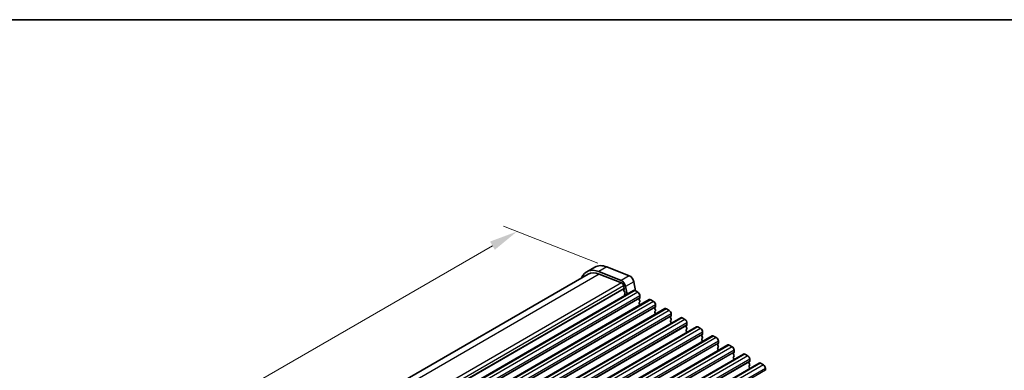
# Model space of a CAD drawing. Units: millimetres. Extents: x 29 to 4175, y 16 to 859.
# Drawn here: x 160 to 333, y 516 to 578 of the extents above; entities that cross this region are included whole.
import ezdxf

# ---------------------------------------------------------------- set-up
doc = ezdxf.new("R2010")
doc.units = ezdxf.units.MM
doc.header["$LTSCALE"] = 2
doc.layers.get('Defpoints').update_dxf_attribs({"lineweight": 25})
for name, color, linetype, lineweight in [('Border (ISO)', 7, 'Continuous', 35), ('Dimension (ISO)', 7, 'Continuous', 18), ('Visible (ISO)', 7, 'Continuous', 35), ('Visible Narrow (ISO)', 7, 'Continuous', 25)]:
    doc.layers.add(name, color=color, linetype=linetype, lineweight=lineweight)
doc.styles.add('Note Text (TK)', font='MS PGothic.ttf')
doc.dimstyles.new('Default - Method 1b (TK)', dxfattribs={"dimscale": 2, "dimtxt": 2.5, "dimasz": 2.5, "dimexe": 1, "dimexo": 1.5, "dimgap": 1, "dimtad": 1, "dimtoh": 1, "dimrnd": 1e-08, "dimdsep": 46, "dimtxsty": 'Note Text (TK)', "dimcen": 0.09, "dimdle": 5, "dimclrd": 100, "dimclre": 100, "dimclrt": 7, "dimadec": 1, "dimazin": 1, "dimtfac": 1, "dimtmove": 0, "dimatfit": 3, "dimfxl": 1, "dimtolj": 1, "dimlwd": -1, "dimlwe": -1, "dimarcsym": 0})

# ---------------------------------------------------------------- blocks, each defined once
blk = doc.blocks.new('図面枠 tk図枠')
at = {"layer": 'Border (ISO)'}
blk.add_line((14.5, 289), (405.5, 289), dxfattribs=at)
blk = doc.blocks.new('*D4')
at = {"layer": 'Defpoints', "color": 0}
for p in [(264.82, 533.83), (114.84, 464.49), (132.59, 457.49)]:
    blk.add_point(p, dxfattribs=at)
at = {"layer": 'Dimension (ISO)', "color": 100}
for p, q in [((261.26, 535.24), (244.7, 541.77)), ((242.74, 538.33), (119.17, 466.99)), ((129.03, 458.9), (112.47, 465.43))]:
    blk.add_line(p, q, dxfattribs=at)
for points in [[(242.33, 539.06), (243.16, 537.61), (247.07, 540.83)], [(118.76, 467.71), (119.59, 466.27), (114.84, 464.49)]]:
    blk.add_solid(points, dxfattribs=at)
at = {"layer": 'Dimension (ISO)', "color": 7, "insert": (173.44, 502.8), "char_height": 5, "attachment_point": 4, "rotation": 30, "style": 'Note Text (TK)'}
blk.add_mtext('\\A1;{\\Q-38.473;\\W0.816;\\H0.751x;187}', dxfattribs=at)

msp = doc.modelspace()

# ---------------------------------------------------------------- linework, layer by layer
at = {"layer": 'Visible (ISO)'}
for p, q in [((260.7263, 534.5799), (259.312, 533.7634)), ((262.8679, 534.6035), (266.7736, 533.0628)), ((259.562, 533.3304), (131.3071, 459.2824)), ((265.3594, 532.2463), (261.4537, 533.787)), ((261.509, 533.3518), (265.4147, 531.8112)), ((265.7971, 531.2981), (265.8841, 530.845)), ((266.4057, 529.8154), (266.1401, 531.1988)), ((267.5544, 532.0153), (267.864, 530.4023)), ((267.5396, 530.47), (138.1391, 455.7606)), ((265.8784, 530.7488), (265.8179, 530.6067)), ((265.8505, 530.4112), (265.9973, 530.1605)), ((266.0237, 529.9528), (265.9732, 529.8705)), ((265.9996, 529.6628), (266.0355, 529.6016)), ((267.7896, 530.4452), (268.2846, 530.1595)), ((268.6381, 529.5471), (268.6381, 529.2042)), ((270.2973, 528.8778), (140.8968, 454.1684)), ((268.6099, 529.1225), (268.525, 529.0409)), ((268.525, 528.8449), (268.6099, 528.6653)), ((268.6099, 528.4693), (268.525, 528.3877)), ((268.525, 528.1917), (268.6099, 528.0121)), ((270.5473, 528.8531), (271.0423, 528.5673)), ((271.3676, 527.5303), (271.2827, 527.4487)), ((271.3959, 527.9549), (271.3959, 527.612)), ((273.055, 527.2857), (143.6545, 452.5762)), ((271.2827, 527.2527), (271.3676, 527.0731)), ((271.3676, 526.8771), (271.2827, 526.7955)), ((271.2827, 526.5995), (271.3676, 526.4199)), ((273.305, 527.2609), (273.8, 526.9751)), ((274.1253, 525.9382), (274.0404, 525.8565)), ((274.1536, 526.3627), (274.1536, 526.0198)), ((275.8128, 525.6935), (146.4122, 450.9841)), ((278.5705, 524.1013), (149.1699, 449.3919)), ((274.0404, 525.6606), (274.1253, 525.4809)), ((274.1253, 525.285), (274.0404, 525.2033)), ((274.0404, 525.0074), (274.1253, 524.8277)), ((276.0628, 525.6687), (276.5577, 525.383)), ((276.883, 524.346), (276.7982, 524.2644)), ((276.7982, 524.0684), (276.883, 523.8888)), ((276.9113, 524.7706), (276.9113, 524.4277)), ((278.8205, 524.0766), (279.3155, 523.7908)), ((281.3282, 522.5092), (151.9277, 447.7997)), ((276.883, 523.6928), (276.7982, 523.6112)), ((276.7982, 523.4152), (276.883, 523.2356)), ((279.6407, 522.7538), (279.5559, 522.6722)), ((279.5559, 522.4762), (279.6407, 522.2966)), ((279.669, 523.1784), (279.669, 522.8355)), ((281.5782, 522.4844), (282.0732, 522.1986)), ((284.0859, 520.917), (154.6854, 446.2075)), ((279.6407, 522.1006), (279.5559, 522.019)), ((279.5559, 521.823), (279.6407, 521.6434)), ((282.3984, 521.1617), (282.3136, 521.08)), ((282.3136, 520.8841), (282.3984, 520.7044)), ((282.4267, 521.5862), (282.4267, 521.2433)), ((284.3359, 520.8922), (284.8309, 520.6064)), ((286.8436, 519.3248), (157.4431, 444.6154)), ((282.3984, 520.5085), (282.3136, 520.4268)), ((282.3136, 520.2309), (282.3984, 520.0512)), ((285.1562, 519.5695), (285.0713, 519.4878)), ((285.0713, 519.2919), (285.1562, 519.1123)), ((285.1562, 518.9163), (285.0713, 518.8347)), ((285.1844, 519.9941), (285.1844, 519.6511)), ((287.0936, 519.3001), (287.5886, 519.0143)), ((289.6013, 517.7326), (160.2008, 443.0232)), ((285.0713, 518.6387), (285.1562, 518.4591)), ((287.9139, 517.9773), (287.829, 517.8957)), ((287.829, 517.6997), (287.9139, 517.5201)), ((287.9139, 517.3241), (287.829, 517.2425)), ((287.9422, 518.4019), (287.9422, 518.059)), ((289.8513, 517.7079), (290.3463, 517.4221)), ((287.829, 517.0465), (287.9139, 516.8669)), ((290.6999, 516.8097), (290.6999, 516.4668))]:
    msp.add_line(p, q, dxfattribs=at)
for centre, major_axis, start_param, end_param in [((263.4763, 529.8168), (-2.75, 4.7631), 5.65486678, 6.28318531), ((262.062, 529.0003), (-2.75, 4.7631), 5.65486678, 6.71288497), ((262.062, 529.0003), (-2.5, 4.3301), 5.65486678, 6.28318531), ((266.882, 532.2099), (0.49, -0.8487), 1.02974426, 2.51327412), ((265.4678, 531.3934), (-0.49, 0.8487), 4.17133691, 5.65486678), ((265.4678, 531.3934), (0.24, -0.4157), 1.02974426, 2.51327412), ((265.9494, 530.4708), (0.1, -0.1732), 3.55097045, 4.72340982), ((265.7469, 530.8847), (0.1, -0.1732), 0.4093778, 1.02974426), ((266.0985, 529.7225), (-0.1, 0.1732), 0.30302401, 1.58181717), ((265.8985, 530.1009), (0.1, -0.1732), 0.30302401, 1.58181717), ((267.7896, 530.037), (-0.25, 0.433), 5.49778714, 6.28318531), ((268.2846, 529.7512), (0.25, -0.433), 0.78539816, 2.35619449), ((268.6381, 528.8776), (-0.1, 0.1732), 0.14189705, 1.42889927), ((268.6381, 528.2244), (-0.1, 0.1732), 0.14189705, 1.42889927), ((268.4967, 529.2858), (0.1, -0.1732), 0.14189705, 0.78539816), ((268.4967, 528.6326), (0.1, -0.1732), 0.14189705, 1.42889927), ((268.4967, 527.9794), (0.1, -0.1732), 0.91313223, 1.42889927), ((270.5473, 528.4448), (-0.25, 0.433), 5.49778714, 6.28318531), ((271.0423, 528.159), (0.25, -0.433), 0.78539816, 2.35619449), ((271.2544, 527.6936), (0.1, -0.1732), 0.14189705, 0.78539816), ((271.3959, 527.2854), (-0.1, 0.1732), 0.14189705, 1.42889927), ((271.3959, 526.6322), (-0.1, 0.1732), 0.14189705, 1.42889927), ((271.2544, 527.0404), (0.1, -0.1732), 0.14189705, 1.42889927), ((271.2544, 526.3872), (0.1, -0.1732), 0.91313223, 1.42889927), ((273.305, 526.8526), (-0.25, 0.433), 5.49778714, 6.28318531), ((273.8, 526.5669), (0.25, -0.433), 0.78539816, 2.35619449), ((274.1536, 525.6932), (-0.1, 0.1732), 0.14189705, 1.42889927), ((274.0121, 526.1015), (0.1, -0.1732), 0.14189705, 0.78539816), ((274.1536, 525.04), (-0.1, 0.1732), 0.14189705, 1.42889927), ((274.0121, 525.4483), (0.1, -0.1732), 0.14189705, 1.42889927), ((274.0121, 524.7951), (0.1, -0.1732), 0.91313223, 1.42889927), ((276.0628, 525.2605), (-0.25, 0.433), 5.49778714, 6.28318531), ((276.5577, 524.9747), (0.25, -0.433), 0.78539816, 2.35619449), ((276.9113, 524.1011), (-0.1, 0.1732), 0.14189705, 1.42889927), ((276.7699, 524.5093), (0.1, -0.1732), 0.14189705, 0.78539816), ((278.8205, 523.6683), (-0.25, 0.433), 5.49778714, 6.28318531), ((276.9113, 523.4479), (-0.1, 0.1732), 0.14189705, 1.42889927), ((276.7699, 523.8561), (0.1, -0.1732), 0.14189705, 1.42889927), ((276.7699, 523.2029), (0.1, -0.1732), 0.91313223, 1.42889927), ((279.3155, 523.3825), (0.25, -0.433), 0.78539816, 2.35619449), ((279.669, 522.5089), (-0.1, 0.1732), 0.14189705, 1.42889927), ((279.5276, 522.9171), (0.1, -0.1732), 0.14189705, 0.78539816), ((279.5276, 522.2639), (0.1, -0.1732), 0.14189705, 1.42889927), ((281.5782, 522.0761), (-0.25, 0.433), 5.49778714, 6.28318531), ((279.669, 521.8557), (-0.1, 0.1732), 0.14189705, 1.42889927), ((279.5276, 521.6107), (0.1, -0.1732), 0.91313223, 1.42889927), ((282.0732, 521.7904), (0.25, -0.433), 0.78539816, 2.35619449), ((282.4267, 520.9167), (-0.1, 0.1732), 0.14189705, 1.42889927), ((282.2853, 521.325), (0.1, -0.1732), 0.14189705, 0.78539816), ((282.2853, 520.6718), (0.1, -0.1732), 0.14189705, 1.42889927), ((284.3359, 520.484), (-0.25, 0.433), 5.49778714, 6.28318531), ((284.8309, 520.1982), (0.25, -0.433), 0.78539816, 2.35619449), ((282.4267, 520.2635), (-0.1, 0.1732), 0.14189705, 1.42889927), ((282.2853, 520.0186), (0.1, -0.1732), 0.91313223, 1.42889927), ((285.1844, 519.3245), (-0.1, 0.1732), 0.14189705, 1.42889927), ((285.043, 519.7328), (0.1, -0.1732), 0.14189705, 0.78539816), ((285.043, 519.0796), (0.1, -0.1732), 0.14189705, 1.42889927), ((287.0936, 518.8918), (-0.25, 0.433), 5.49778714, 6.28318531), ((287.5886, 518.606), (0.25, -0.433), 0.78539816, 2.35619449), ((285.1844, 518.6714), (-0.1, 0.1732), 0.14189705, 1.42889927), ((285.043, 518.4264), (0.1, -0.1732), 0.91313223, 1.42889927), ((287.9422, 517.7324), (-0.1, 0.1732), 0.14189705, 1.42889927), ((287.9422, 517.0792), (-0.1, 0.1732), 0.14189705, 1.42889927), ((287.8007, 518.1406), (0.1, -0.1732), 0.14189705, 0.78539816), ((287.8007, 517.4874), (0.1, -0.1732), 0.14189705, 1.42889927), ((289.8513, 517.2996), (-0.25, 0.433), 5.49778714, 6.28318531), ((290.3463, 517.0139), (0.25, -0.433), 0.78539816, 2.35619449), ((287.8007, 516.8342), (0.1, -0.1732), 0.91313223, 1.42889927)]:
    msp.add_ellipse(centre, major_axis=major_axis, ratio=0.57735027, start_param=start_param, end_param=end_param, dxfattribs=at)
at = {"layer": 'Visible Narrow (ISO)'}
for p, q in [((262.8679, 534.6035), (261.4537, 533.787)), ((261.509, 533.3518), (132.5338, 458.8879)), ((266.7736, 533.0628), (265.3594, 532.2463)), ((265.4147, 531.8112), (136.3229, 457.28)), ((265.7971, 531.2981), (136.665, 456.7436)), ((267.5544, 532.0153), (266.1401, 531.1988)), ((265.8841, 530.845), (136.7752, 456.304)), ((265.8784, 530.7488), (136.7913, 456.2203)), ((267.7896, 530.4452), (138.3891, 455.7358)), ((268.2846, 530.1595), (138.884, 455.45)), ((268.6381, 529.5471), (139.2376, 454.8376)), ((268.6099, 529.1225), (139.2093, 454.4131)), ((268.6381, 529.2042), (139.2376, 454.4947)), ((270.5473, 528.8531), (141.1468, 454.1436)), ((271.0423, 528.5673), (141.6418, 453.8579)), ((271.3676, 527.5303), (141.967, 452.8209)), ((271.3959, 527.9549), (141.9953, 453.2455)), ((271.3959, 527.612), (141.9953, 452.9026)), ((273.305, 527.2609), (143.9045, 452.5515)), ((273.8, 526.9751), (144.3995, 452.2657)), ((274.1253, 525.9382), (144.7247, 451.2287)), ((274.1536, 526.3627), (144.753, 451.6533)), ((274.1536, 526.0198), (144.753, 451.3104)), ((276.0628, 525.6687), (146.6622, 450.9593)), ((276.5577, 525.383), (147.1572, 450.6735)), ((276.883, 524.346), (147.4825, 449.6366)), ((276.9113, 524.7706), (147.5107, 450.0611)), ((276.9113, 524.4277), (147.5107, 449.7182)), ((278.8205, 524.0766), (149.4199, 449.3671)), ((279.3155, 523.7908), (149.9149, 449.0813)), ((279.6407, 522.7538), (150.2402, 448.0444)), ((279.669, 523.1784), (150.2685, 448.469)), ((279.669, 522.8355), (150.2685, 448.126)), ((281.5782, 522.4844), (152.1777, 447.775)), ((282.0732, 522.1986), (152.6726, 447.4892)), ((282.3984, 521.1617), (152.9979, 446.4522)), ((282.4267, 521.5862), (153.0262, 446.8768)), ((282.4267, 521.2433), (153.0262, 446.5339)), ((284.3359, 520.8922), (154.9354, 446.1828)), ((284.8309, 520.6064), (155.4303, 445.897)), ((285.1562, 519.5695), (155.7556, 444.8601)), ((285.1844, 519.9941), (155.7839, 445.2846)), ((285.1844, 519.6511), (155.7839, 444.9417)), ((287.0936, 519.3001), (157.6931, 444.5906)), ((287.5886, 519.0143), (158.1881, 444.3048)), ((287.9139, 517.9773), (158.5133, 443.2679)), ((287.9422, 518.4019), (158.5416, 443.6925)), ((287.9422, 518.059), (158.5416, 443.3495)), ((289.8513, 517.7079), (160.4508, 442.9984)), ((290.3463, 517.4221), (160.9458, 442.7127)), ((290.6999, 516.8097), (161.2993, 442.1003)), ((290.6999, 516.4668), (161.2993, 441.7574))]:
    msp.add_line(p, q, dxfattribs=at)

# ---------------------------------------------------------------- block references
at = {"xscale": 2, "yscale": 2, "zscale": 2}
msp.add_blockref('図面枠 tk図枠', (0, 0), dxfattribs=at)

# ---------------------------------------------------------------- dimensions: what is measured, and where the dimension line sits
at = {"layer": 'Dimension (ISO)', "color": 100}
dim = msp.add_linear_dim(base=(114.8449, 464.4912), p1=(264.8207, 533.8331), p2=(132.5918, 457.4907), angle=30, text='{\\Q-38.473;\\W0.816;\\H0.751x;<>}', dimstyle='Default - Method 1b (TK)', override={"dimtoh": 0, "dimlfac": 1.224745, "dimtofl": 0, "dimatfit": 1}, dxfattribs=at)
dim.commit()
dim.dimension.update_dxf_attribs({"geometry": '*D4', "text_midpoint": (178.1532, 501.0423), "dimtype": 160})

doc.saveas('drawing.dxf')
